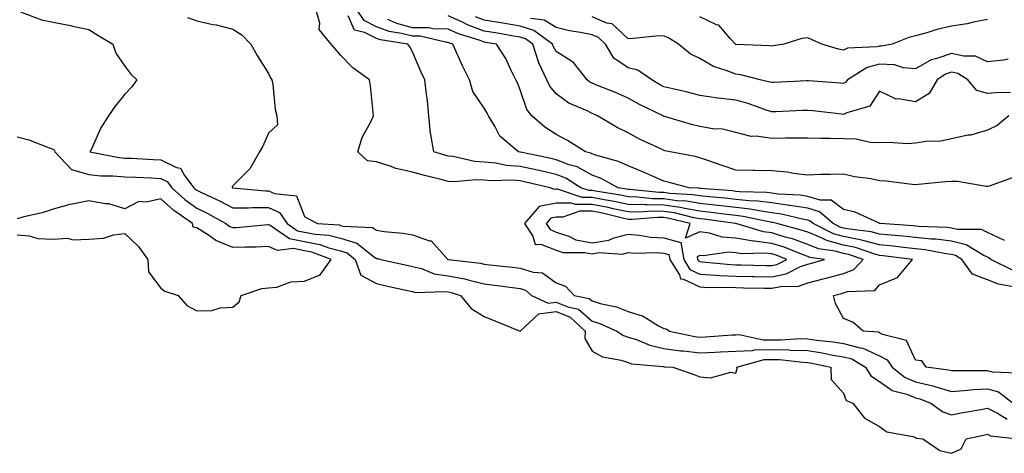
# Model space of a CAD drawing. Units: inches. Extents: x 915683 to 918323, y 7303178 to 7305818.
# Drawn here: x 915919 to 916193, y 7304768 to 7304889 of the extents above; entities that cross this region are included whole.
import ezdxf

# ---------------------------------------------------------------- set-up
doc = ezdxf.new("R2010")
doc.units = ezdxf.units.IN
doc.header["$MEASUREMENT"] = 0
doc.layers.add('Contour_91567303', color=7, linetype='Continuous', true_color=0xfc412e)

msp = doc.modelspace()

# ---------------------------------------------------------------- linework, layer by layer
at = {"layer": 'Contour_91567303'}
for points in [[(915919.02, 7304890.95, 3265), (915924.82, 7304888.69, 3265), (915928.05, 7304887.99, 3265), (915932.91, 7304887.06, 3265), (915933.15, 7304887.02, 3265), (915938.05, 7304886, 3265), (915940.54, 7304884.41, 3265), (915944.66, 7304881.92, 3265), (915945.55, 7304879.41, 3265), (915948.05, 7304875.79, 3265), (915949.71, 7304873.58, 3265), (915951.36, 7304871.92, 3265), (915949.95, 7304870.02, 3265), (915948.05, 7304867.96, 3265), (915945.32, 7304864.65, 3265), (915943.47, 7304861.92, 3265), (915941.38, 7304858.59, 3265), (915938.63, 7304852.5, 3265), (915938.33, 7304851.92, 3265), (915946.45, 7304850.33, 3265), (915948.05, 7304850.18, 3265), (915949.87, 7304850.1, 3265), (915955.95, 7304849.81, 3265), (915958.05, 7304849.72, 3265), (915962.39, 7304847.57, 3265), (915963.48, 7304847.35, 3265), (915964.61, 7304845.36, 3265), (915967.19, 7304841.92, 3265), (915967.64, 7304841.51, 3265), (915968.05, 7304841.22, 3265), (915969.41, 7304840.55, 3265), (915974.4, 7304838.27, 3265), (915978.05, 7304836.33, 3265), (915982.45, 7304836.32, 3265), (915983.55, 7304836.41, 3265), (915988.05, 7304836.4, 3265), (915991.1, 7304834.97, 3265), (915993.16, 7304831.92, 3265), (915996.06, 7304829.93, 3265), (915998.05, 7304829.54, 3265), (916001, 7304828.96, 3265), (916004.84, 7304828.72, 3265), (916008.05, 7304827.86, 3265), (916012.6, 7304826.47, 3265), (916017.12, 7304822.85, 3265), (916018.05, 7304822.22, 3265), (916018.31, 7304822.17, 3265), (916019.26, 7304821.92, 3265), (916026.46, 7304820.33, 3265), (916028.05, 7304819.98, 3265), (916030.59, 7304819.38, 3265), (916034.1, 7304817.97, 3265), (916038.05, 7304817.37, 3265), (916042.63, 7304816.5, 3265), (916043.83, 7304816.14, 3265), (916048.05, 7304815.17, 3265), (916050.95, 7304814.81, 3265), (916055.88, 7304814.09, 3265), (916058.05, 7304813.81, 3265), (916059.48, 7304813.35, 3265), (916061.2, 7304811.92, 3265), (916065.86, 7304809.73, 3265), (916068.05, 7304810.04, 3265), (916071.26, 7304808.72, 3265), (916074.25, 7304808.12, 3265), (916078.05, 7304804.78, 3265), (916080.25, 7304804.12, 3265), (916084.98, 7304801.92, 3265), (916086.84, 7304800.71, 3265), (916088.05, 7304800.3, 3265), (916090.38, 7304799.59, 3265), (916094.14, 7304798.01, 3265), (916098.05, 7304797.16, 3265), (916102.65, 7304796.52, 3265), (916103.5, 7304796.47, 3265), (916108.05, 7304795.92, 3265), (916112.26, 7304796.13, 3265), (916113.79, 7304796.18, 3265), (916118.05, 7304796.39, 3265), (916122.69, 7304796.57, 3265), (916123.25, 7304796.72, 3265), (916128.05, 7304796.82, 3265), (916132.84, 7304796.71, 3265), (916133.31, 7304796.67, 3265), (916138.05, 7304796.53, 3265), (916142.06, 7304795.93, 3265), (916144.58, 7304795.39, 3265), (916148.05, 7304794.8, 3265), (916150.33, 7304794.21, 3265), (916154.12, 7304791.92, 3265), (916155.61, 7304789.48, 3265), (916158.05, 7304787.94, 3265), (916161.52, 7304785.39, 3265), (916165.61, 7304784.36, 3265), (916168.05, 7304783.35, 3265), (916169.22, 7304783.08, 3265), (916172.34, 7304781.92, 3265), (916175.61, 7304779.49, 3265), (916178.05, 7304778.65, 3265), (916180.77, 7304779.2, 3265), (916186.27, 7304780.14, 3265), (916188.05, 7304780.48, 3265), (916190.83, 7304779.14, 3265), (916193.58, 7304777.45, 3265)], [(915965.46, 7304889.33, 3264), (915968.05, 7304888.38, 3264), (915972.56, 7304887.41, 3264), (915973.42, 7304887.29, 3264), (915978.05, 7304886.1, 3264), (915980.58, 7304884.46, 3264), (915983.12, 7304881.92, 3264), (915984.86, 7304878.73, 3264), (915988.05, 7304873.73, 3264), (915988.6, 7304872.48, 3264), (915988.93, 7304871.92, 3264), (915989.18, 7304870.79, 3264), (915989.82, 7304863.69, 3264), (915990.36, 7304861.92, 3264), (915990.56, 7304859.4, 3264), (915988.05, 7304857.08, 3264), (915986.44, 7304853.52, 3264), (915985.48, 7304851.92, 3264), (915982.78, 7304847.18, 3264), (915978.05, 7304842.45, 3264), (915977.88, 7304842.1, 3264), (915977.91, 7304841.92, 3264), (915978.01, 7304841.87, 3264), (915978.05, 7304841.85, 3264), (915978.12, 7304841.85, 3264), (915987.19, 7304841.06, 3264), (915988.05, 7304841.06, 3264), (915989.68, 7304840.3, 3264), (915995.76, 7304839.63, 3264), (915998.05, 7304833.88, 3264), (915999.29, 7304833.16, 3264), (916001.66, 7304831.92, 3264), (916007.66, 7304831.53, 3264), (916008.05, 7304831.42, 3264), (916008.77, 7304831.21, 3264), (916016.96, 7304830.83, 3264), (916018.05, 7304830.08, 3264), (916020.24, 7304829.73, 3264), (916025.41, 7304829.28, 3264), (916028.05, 7304828.77, 3264), (916032.82, 7304827.15, 3264), (916033.29, 7304827.16, 3264), (916036.42, 7304823.55, 3264), (916037.94, 7304821.92, 3264), (916038.05, 7304821.88, 3264), (916038.09, 7304821.88, 3264), (916046.98, 7304820.85, 3264), (916048.05, 7304820.6, 3264), (916049.55, 7304820.42, 3264), (916055.9, 7304819.77, 3264), (916058.05, 7304819.5, 3264), (916061.62, 7304818.35, 3264), (916064.3, 7304818.18, 3264), (916068.05, 7304815.46, 3264), (916070.63, 7304814.51, 3264), (916073.03, 7304811.92, 3264), (916077.21, 7304811.09, 3264), (916078.05, 7304810.36, 3264), (916080.3, 7304809.67, 3264), (916084.82, 7304808.7, 3264), (916088.05, 7304807.44, 3264), (916092.23, 7304806.11, 3264), (916096.52, 7304803.45, 3264), (916098.05, 7304802.67, 3264), (916098.7, 7304802.57, 3264), (916099.58, 7304801.92, 3264), (916106.61, 7304800.47, 3264), (916108.05, 7304800.31, 3264), (916109.59, 7304800.38, 3264), (916117.05, 7304800.91, 3264), (916118.05, 7304800.97, 3264), (916118.97, 7304801, 3264), (916125.64, 7304799.51, 3264), (916128.05, 7304799.57, 3264), (916130.46, 7304799.51, 3264), (916136.01, 7304799.88, 3264), (916138.05, 7304799.83, 3264), (916140.52, 7304799.46, 3264), (916145.12, 7304798.99, 3264), (916148.05, 7304798.49, 3264), (916152.69, 7304797.28, 3264), (916153.36, 7304797.23, 3264), (916158.05, 7304795.09, 3264), (916160.12, 7304793.99, 3264), (916161.54, 7304791.92, 3264), (916165.14, 7304789.01, 3264), (916168.05, 7304787.8, 3264), (916172.86, 7304786.72, 3264), (916173.47, 7304786.5, 3264), (916178.05, 7304785.18, 3264), (916181.52, 7304785.39, 3264), (916184.25, 7304785.73, 3264), (916188.05, 7304785.92, 3264), (916191.15, 7304785.02, 3264), (916195.2, 7304781.92, 3264)], [(916196.39, 7304790.26, 3263), (916189.48, 7304790.49, 3263), (916188.05, 7304790.9, 3263), (916186.98, 7304790.86, 3263), (916179.02, 7304790.94, 3263), (916178.05, 7304790.88, 3263), (916177.25, 7304791.12, 3263), (916171, 7304791.92, 3263), (916169.85, 7304793.72, 3263), (916168.05, 7304793.9, 3263), (916165.53, 7304799.4, 3263), (916158.9, 7304801.06, 3263), (916158.05, 7304801.52, 3263), (916157.78, 7304801.65, 3263), (916153.46, 7304801.92, 3263), (916150.59, 7304804.46, 3263), (916148.05, 7304805.52, 3263), (916145.79, 7304809.66, 3263), (916145.2, 7304811.92, 3263), (916147.49, 7304812.48, 3263), (916148.05, 7304812.62, 3263), (916149.17, 7304813.03, 3263), (916156.72, 7304813.26, 3263), (916158.05, 7304814.9, 3263), (916163.05, 7304816.92, 3263), (916167.17, 7304821.92, 3263), (916159.09, 7304822.96, 3263), (916158.05, 7304823.07, 3263), (916156.49, 7304823.48, 3263), (916151.38, 7304825.26, 3263), (916148.05, 7304825.95, 3263), (916143.38, 7304827.24, 3263), (916142.07, 7304827.9, 3263), (916138.05, 7304829.49, 3263), (916136.26, 7304830.12, 3263), (916129.47, 7304831.92, 3263), (916128.33, 7304832.2, 3263), (916128.05, 7304832.24, 3263), (916127.67, 7304832.29, 3263), (916120.06, 7304833.93, 3263), (916118.05, 7304834.16, 3263), (916115.53, 7304834.45, 3263), (916111.19, 7304835.05, 3263), (916108.05, 7304835.4, 3263), (916103.87, 7304836.11, 3263), (916102.56, 7304836.43, 3263), (916098.05, 7304837.07, 3263), (916093.27, 7304837.13, 3263), (916092.78, 7304837.19, 3263), (916088.05, 7304837.28, 3263), (916084.22, 7304838.09, 3263), (916081.43, 7304838.54, 3263), (916078.05, 7304839.2, 3263), (916075.33, 7304839.2, 3263), (916068.43, 7304841.54, 3263), (916068.05, 7304841.54, 3263), (916067.57, 7304841.44, 3263), (916066.37, 7304841.92, 3263), (916059.61, 7304843.48, 3263), (916058.05, 7304843.82, 3263), (916055.98, 7304843.99, 3263), (916049.94, 7304843.81, 3263), (916048.05, 7304843.99, 3263), (916045.84, 7304844.13, 3263), (916039.68, 7304843.54, 3263), (916038.05, 7304843.68, 3263), (916035.66, 7304844.31, 3263), (916031.42, 7304845.3, 3263), (916028.05, 7304846.27, 3263), (916023.42, 7304847.29, 3263), (916022.14, 7304847.83, 3263), (916018.05, 7304849.09, 3263), (916015.57, 7304849.44, 3263), (916012.88, 7304851.92, 3263), (916014.03, 7304855.94, 3263), (916016.59, 7304860.46, 3263), (916017.24, 7304861.92, 3263), (916017.09, 7304862.88, 3263), (916016.41, 7304870.28, 3263), (916016.11, 7304871.92, 3263), (916011.44, 7304875.31, 3263), (916008.05, 7304878.87, 3263), (916006.63, 7304880.5, 3263), (916005.44, 7304881.92, 3263), (916002.09, 7304885.95, 3263), (916002.25, 7304887.71, 3263), (916001.11, 7304891.92, 3263)], [(916195.79, 7304814.18, 3262), (916191.15, 7304815.02, 3262), (916188.05, 7304816.28, 3262), (916183.95, 7304817.82, 3262), (916180.96, 7304821.92, 3262), (916179.15, 7304823.02, 3262), (916178.05, 7304823.29, 3262), (916176.48, 7304823.49, 3262), (916170.77, 7304824.63, 3262), (916168.05, 7304824.93, 3262), (916164.69, 7304825.28, 3262), (916161.79, 7304825.66, 3262), (916158.05, 7304826.02, 3262), (916153.39, 7304827.25, 3262), (916152.62, 7304827.35, 3262), (916148.05, 7304828.31, 3262), (916145.22, 7304829.09, 3262), (916139.58, 7304831.92, 3262), (916138.76, 7304832.63, 3262), (916138.05, 7304832.84, 3262), (916136.95, 7304833.02, 3262), (916130.72, 7304834.59, 3262), (916128.05, 7304834.96, 3262), (916124.55, 7304835.43, 3262), (916122.08, 7304835.95, 3262), (916118.05, 7304836.4, 3262), (916113.1, 7304836.97, 3262), (916113, 7304836.98, 3262), (916108.05, 7304837.51, 3262), (916104.28, 7304838.15, 3262), (916101.67, 7304838.3, 3262), (916098.05, 7304838.8, 3262), (916094.98, 7304838.85, 3262), (916090.65, 7304839.32, 3262), (916088.05, 7304839.37, 3262), (916085.95, 7304839.81, 3262), (916079.04, 7304840.93, 3262), (916078.05, 7304841.13, 3262), (916077.26, 7304841.13, 3262), (916074.92, 7304841.92, 3262), (916070.72, 7304844.59, 3262), (916068.05, 7304845.61, 3262), (916063.3, 7304846.68, 3262), (916062.89, 7304846.76, 3262), (916058.05, 7304847.83, 3262), (916054.25, 7304848.12, 3262), (916051.24, 7304848.74, 3262), (916048.05, 7304849.05, 3262), (916045.34, 7304849.21, 3262), (916039.39, 7304850.58, 3262), (916038.05, 7304850.69, 3262), (916037.08, 7304850.95, 3262), (916034.03, 7304851.92, 3262), (916033.19, 7304856.78, 3262), (916033.11, 7304856.98, 3262), (916032.63, 7304861.92, 3262), (916032.21, 7304866.07, 3262), (916031.96, 7304868, 3262), (916031.54, 7304871.92, 3262), (916030.41, 7304874.27, 3262), (916028.05, 7304879.79, 3262), (916027.31, 7304881.18, 3262), (916026.8, 7304881.92, 3262), (916019.22, 7304883.09, 3262), (916018.05, 7304883.5, 3262), (916014.77, 7304885.19, 3262), (916011.93, 7304885.8, 3262), (916010.16, 7304889.81, 3262)], [(916195.04, 7304818.91, 3261), (916189.04, 7304821.92, 3261), (916188.49, 7304822.36, 3261), (916188.05, 7304822.57, 3261), (916186.86, 7304823.11, 3261), (916182.14, 7304826.01, 3261), (916178.05, 7304826.99, 3261), (916173.68, 7304827.55, 3261), (916172.38, 7304827.59, 3261), (916168.05, 7304828.06, 3261), (916164.55, 7304828.42, 3261), (916161.31, 7304828.66, 3261), (916158.05, 7304828.98, 3261), (916155.72, 7304829.6, 3261), (916149.65, 7304830.33, 3261), (916148.05, 7304830.66, 3261), (916147.06, 7304830.93, 3261), (916145.1, 7304831.92, 3261), (916141.32, 7304835.19, 3261), (916138.05, 7304836.17, 3261), (916133.12, 7304836.99, 3261), (916132.98, 7304837, 3261), (916128.05, 7304837.66, 3261), (916124.3, 7304838.17, 3261), (916121.73, 7304838.24, 3261), (916118.05, 7304838.65, 3261), (916115.11, 7304838.98, 3261), (916110.63, 7304839.34, 3261), (916108.05, 7304839.62, 3261), (916106.08, 7304839.95, 3261), (916099.65, 7304840.32, 3261), (916098.05, 7304840.54, 3261), (916096.7, 7304840.57, 3261), (916088.52, 7304841.45, 3261), (916088.05, 7304841.46, 3261), (916087.67, 7304841.54, 3261), (916085.34, 7304841.92, 3261), (916080.61, 7304844.48, 3261), (916078.05, 7304845.41, 3261), (916073.86, 7304847.72, 3261), (916071.65, 7304848.32, 3261), (916068.05, 7304849.69, 3261), (916066.23, 7304850.1, 3261), (916058.17, 7304851.8, 3261), (916058.05, 7304851.82, 3261), (916057.96, 7304851.83, 3261), (916057.54, 7304851.92, 3261), (916052.4, 7304856.27, 3261), (916051.09, 7304858.88, 3261), (916049.21, 7304861.92, 3261), (916048.85, 7304862.72, 3261), (916048.05, 7304864.1, 3261), (916044.87, 7304868.74, 3261), (916043.91, 7304871.92, 3261), (916041.99, 7304875.86, 3261), (916040.35, 7304879.62, 3261), (916039.3, 7304881.92, 3261), (916038.35, 7304882.22, 3261), (916038.05, 7304882.36, 3261), (916037.61, 7304882.36, 3261), (916030.23, 7304884.1, 3261), (916028.05, 7304884.12, 3261), (916025.06, 7304884.91, 3261), (916021.58, 7304885.45, 3261), (916018.05, 7304886.71, 3261), (916014.61, 7304888.48, 3261), (916012.27, 7304891.92, 3261)], [(916195.21, 7304844.76, 3259), (916188.5, 7304842.37, 3259), (916188.05, 7304842.25, 3259), (916187.7, 7304842.27, 3259), (916179.73, 7304843.6, 3259), (916178.05, 7304843.69, 3259), (916176.38, 7304843.59, 3259), (916168.91, 7304842.78, 3259), (916168.05, 7304842.73, 3259), (916167.16, 7304842.81, 3259), (916159.84, 7304843.71, 3259), (916158.05, 7304843.87, 3259), (916155.58, 7304844.39, 3259), (916151.06, 7304844.93, 3259), (916148.05, 7304845.72, 3259), (916144.36, 7304845.61, 3259), (916141.68, 7304845.55, 3259), (916138.05, 7304845.45, 3259), (916134.08, 7304845.89, 3259), (916132.35, 7304846.22, 3259), (916128.05, 7304846.62, 3259), (916123.26, 7304846.71, 3259), (916122.88, 7304846.75, 3259), (916118.05, 7304846.82, 3259), (916114.25, 7304848.12, 3259), (916110.57, 7304849.39, 3259), (916108.05, 7304850.26, 3259), (916106.71, 7304850.58, 3259), (916099.79, 7304851.92, 3259), (916098.34, 7304852.2, 3259), (916098.05, 7304852.28, 3259), (916097.35, 7304852.62, 3259), (916091.45, 7304855.32, 3259), (916088.05, 7304857.16, 3259), (916084.87, 7304858.74, 3259), (916079.57, 7304861.92, 3259), (916078.53, 7304862.4, 3259), (916078.05, 7304862.59, 3259), (916076.66, 7304863.31, 3259), (916071.59, 7304865.46, 3259), (916068.05, 7304868.07, 3259), (916066.3, 7304870.17, 3259), (916065.48, 7304871.92, 3259), (916063.25, 7304876.71, 3259), (916063.1, 7304876.98, 3259), (916061.56, 7304881.92, 3259), (916059.52, 7304883.38, 3259), (916058.05, 7304883.87, 3259), (916055.72, 7304884.25, 3259), (916051.14, 7304885.02, 3259), (916048.05, 7304885.51, 3259), (916043.4, 7304887.26, 3259), (916041.96, 7304888, 3259), (916038.05, 7304889.82, 3259)], [(916193.98, 7304861.92, 3258), (916190.74, 7304859.23, 3258), (916188.05, 7304857.98, 3258), (916183.39, 7304856.58, 3258), (916182.63, 7304856.51, 3258), (916178.05, 7304855.49, 3258), (916175.13, 7304854.84, 3258), (916170.89, 7304854.76, 3258), (916168.05, 7304854.31, 3258), (916165.79, 7304854.18, 3258), (916160.65, 7304854.53, 3258), (916158.05, 7304854.4, 3258), (916155.47, 7304854.5, 3258), (916151.57, 7304855.44, 3258), (916148.05, 7304855.52, 3258), (916144.31, 7304855.66, 3258), (916141.74, 7304855.6, 3258), (916138.05, 7304855.76, 3258), (916134.28, 7304855.7, 3258), (916131.84, 7304855.72, 3258), (916128.05, 7304855.66, 3258), (916123.67, 7304856.3, 3258), (916122.34, 7304856.21, 3258), (916118.05, 7304857.28, 3258), (916114.36, 7304858.23, 3258), (916111.62, 7304858.35, 3258), (916108.05, 7304859, 3258), (916105.68, 7304859.55, 3258), (916098.23, 7304861.74, 3258), (916098.05, 7304861.79, 3258), (916097.96, 7304861.83, 3258), (916097.81, 7304861.92, 3258), (916091.24, 7304865.11, 3258), (916088.05, 7304866.89, 3258), (916084.56, 7304868.43, 3258), (916079.56, 7304870.41, 3258), (916078.05, 7304871.03, 3258), (916077.46, 7304871.33, 3258), (916076.72, 7304871.92, 3258), (916072.88, 7304876.75, 3258), (916068.05, 7304879.82, 3258), (916067.29, 7304881.16, 3258), (916067.05, 7304881.92, 3258), (916061.82, 7304885.69, 3258), (916058.05, 7304886.93, 3258), (916053.76, 7304887.62, 3258), (916052.07, 7304887.9, 3258), (916048.05, 7304888.55, 3258), (916045.6, 7304889.47, 3258)], [(916193.86, 7304877.72, 3256), (916192.56, 7304877.41, 3256), (916188.05, 7304877.02, 3256), (916184.71, 7304878.58, 3256), (916181.45, 7304878.51, 3256), (916178.05, 7304879.31, 3256), (916174.01, 7304877.88, 3256), (916172.41, 7304877.56, 3256), (916168.05, 7304874.99, 3256), (916164.67, 7304875.31, 3256), (916162.24, 7304876.11, 3256), (916158.05, 7304876.34, 3256), (916154.56, 7304875.42, 3256), (916149.17, 7304871.92, 3256), (916148.68, 7304871.3, 3256), (916148.05, 7304870.96, 3256), (916147.18, 7304871.05, 3256), (916138.28, 7304871.69, 3256), (916138.05, 7304871.71, 3256), (916137.83, 7304871.7, 3256), (916128.75, 7304871.23, 3256), (916128.05, 7304871.19, 3256), (916127.49, 7304871.36, 3256), (916124.86, 7304871.92, 3256), (916119.45, 7304873.32, 3256), (916118.05, 7304873.51, 3256), (916115.37, 7304874.6, 3256), (916111.81, 7304875.68, 3256), (916108.05, 7304877.87, 3256), (916105.35, 7304879.22, 3256), (916102.09, 7304881.92, 3256), (916099.59, 7304883.46, 3256), (916098.05, 7304884.24, 3256), (916095.83, 7304884.15, 3256), (916089.58, 7304883.45, 3256), (916088.05, 7304883.38, 3256), (916083.64, 7304887.52, 3256), (916082.19, 7304887.78, 3256), (916078.05, 7304889.5, 3256)], [(916188.05, 7304888.73, 3255), (916184.16, 7304888.03, 3255), (916182.42, 7304887.55, 3255), (916178.05, 7304886.94, 3255), (916174.01, 7304885.96, 3255), (916171.17, 7304885.05, 3255), (916168.05, 7304884.19, 3255), (916166.18, 7304883.79, 3255), (916161.55, 7304881.92, 3255), (916158.62, 7304881.35, 3255), (916158.05, 7304881.38, 3255), (916157.32, 7304881.19, 3255), (916149.16, 7304880.82, 3255), (916148.05, 7304880.26, 3255), (916146.64, 7304880.51, 3255), (916141.94, 7304881.92, 3255), (916139.28, 7304883.15, 3255), (916138.05, 7304883.62, 3255), (916136.46, 7304883.5, 3255), (916131.38, 7304881.92, 3255), (916128.57, 7304881.4, 3255), (916128.05, 7304881.34, 3255), (916127.55, 7304881.42, 3255), (916118.13, 7304881.84, 3255), (916118.05, 7304881.85, 3255), (916118, 7304881.87, 3255), (916117.92, 7304881.92, 3255), (916116.46, 7304883.51, 3255), (916113.29, 7304887.15, 3255), (916112.65, 7304887.32, 3255), (916108.05, 7304889.5, 3255)], [(916192.8, 7304827.17, 3260), (916188.05, 7304829.48, 3260), (916186.37, 7304830.23, 3260), (916179.67, 7304830.3, 3260), (916178.05, 7304830.69, 3260), (916176.96, 7304830.83, 3260), (916168.87, 7304831.1, 3260), (916168.05, 7304831.19, 3260), (916167.39, 7304831.26, 3260), (916158.25, 7304831.92, 3260), (916158.1, 7304831.97, 3260), (916158.05, 7304831.98, 3260), (916157.96, 7304832.01, 3260), (916151.23, 7304835.1, 3260), (916148.05, 7304835.86, 3260), (916144.61, 7304838.47, 3260), (916141.52, 7304838.45, 3260), (916138.05, 7304839.49, 3260), (916135.97, 7304839.84, 3260), (916129.84, 7304840.12, 3260), (916128.05, 7304840.37, 3260), (916126.68, 7304840.55, 3260), (916119.21, 7304840.77, 3260), (916118.05, 7304840.89, 3260), (916117.13, 7304841, 3260), (916108.26, 7304841.71, 3260), (916108.05, 7304841.72, 3260), (916107.89, 7304841.75, 3260), (916105.05, 7304841.92, 3260), (916099.52, 7304843.39, 3260), (916098.05, 7304843.73, 3260), (916094.85, 7304845.12, 3260), (916092.39, 7304846.26, 3260), (916088.05, 7304847.98, 3260), (916085.38, 7304849.24, 3260), (916078.99, 7304850.98, 3260), (916078.05, 7304851.31, 3260), (916077.66, 7304851.53, 3260), (916076.22, 7304851.92, 3260), (916071.2, 7304855.07, 3260), (916068.05, 7304856.71, 3260), (916064.91, 7304858.78, 3260), (916061.26, 7304861.92, 3260), (916059.85, 7304863.72, 3260), (916058.05, 7304869.2, 3260), (916057.26, 7304871.14, 3260), (916056.84, 7304871.92, 3260), (916055.63, 7304874.34, 3260), (916054.08, 7304877.95, 3260), (916051.42, 7304881.92, 3260), (916048.53, 7304882.4, 3260), (916048.05, 7304882.48, 3260), (916047.16, 7304882.82, 3260), (916040.9, 7304884.77, 3260), (916038.05, 7304886.09, 3260), (916033.82, 7304886.16, 3260), (916032.58, 7304886.45, 3260), (916028.05, 7304886.49, 3260), (916023.75, 7304887.62, 3260), (916021.18, 7304888.79, 3260)], [(916194.51, 7304868.38, 3257), (916191.52, 7304868.44, 3257), (916188.05, 7304868.16, 3257), (916185.1, 7304868.97, 3257), (916182.62, 7304871.92, 3257), (916179.84, 7304873.72, 3257), (916178.05, 7304874.14, 3257), (916176.41, 7304873.55, 3257), (916174.07, 7304871.92, 3257), (916171.81, 7304868.16, 3257), (916168.05, 7304865.86, 3257), (916163.27, 7304866.7, 3257), (916162.71, 7304866.58, 3257), (916158.05, 7304868.81, 3257), (916155.34, 7304864.63, 3257), (916148.94, 7304862.81, 3257), (916148.05, 7304862.35, 3257), (916147.58, 7304862.39, 3257), (916139.47, 7304863.34, 3257), (916138.05, 7304863.46, 3257), (916136.58, 7304863.39, 3257), (916129.2, 7304863.06, 3257), (916128.05, 7304863.01, 3257), (916126.46, 7304863.51, 3257), (916121.47, 7304865.35, 3257), (916118.05, 7304866.27, 3257), (916113.1, 7304866.86, 3257), (916113, 7304866.87, 3257), (916108.05, 7304867.61, 3257), (916104.63, 7304868.5, 3257), (916100.52, 7304869.45, 3257), (916098.05, 7304870.06, 3257), (916096.82, 7304870.69, 3257), (916094.68, 7304871.92, 3257), (916090.82, 7304874.69, 3257), (916088.05, 7304875.29, 3257), (916084.14, 7304878.01, 3257), (916081.74, 7304881.92, 3257), (916079.86, 7304883.73, 3257), (916078.05, 7304884.48, 3257), (916074.81, 7304885.15, 3257), (916071.78, 7304885.65, 3257), (916068.05, 7304886.53, 3257), (916064.69, 7304888.56, 3257), (916060.93, 7304889.04, 3257)], [(915918.05, 7304856.1, 3266), (915921.34, 7304855.21, 3266), (915926.96, 7304853.01, 3266), (915928.05, 7304852.65, 3266), (915928.44, 7304852.31, 3266), (915928.54, 7304851.92, 3266), (915933.16, 7304847.03, 3266), (915938.05, 7304845.61, 3266), (915941.38, 7304845.25, 3266), (915944.71, 7304845.25, 3266), (915948.05, 7304844.96, 3266), (915950.96, 7304844.82, 3266), (915955.34, 7304844.63, 3266), (915958.05, 7304844.51, 3266), (915959.78, 7304843.65, 3266), (915961.08, 7304841.92, 3266), (915964.73, 7304838.6, 3266), (915968.05, 7304836.2, 3266), (915970.94, 7304834.8, 3266), (915976.16, 7304831.92, 3266), (915977.27, 7304831.14, 3266), (915978.05, 7304830.81, 3266), (915979.11, 7304830.86, 3266), (915987.82, 7304831.69, 3266), (915988.05, 7304831.7, 3266), (915988.47, 7304831.5, 3266), (915993.9, 7304827.77, 3266), (915998.05, 7304826.95, 3266), (916002.26, 7304826.13, 3266), (916004.81, 7304825.16, 3266), (916008.05, 7304824.3, 3266), (916009.87, 7304823.74, 3266), (916012.15, 7304821.92, 3266), (916013.7, 7304817.57, 3266), (916018.05, 7304815.19, 3266), (916020.73, 7304814.6, 3266), (916026.7, 7304813.27, 3266), (916028.05, 7304812.96, 3266), (916028.9, 7304812.77, 3266), (916036.94, 7304813.03, 3266), (916038.05, 7304812.87, 3266), (916038.84, 7304812.71, 3266), (916041.47, 7304811.92, 3266), (916044.36, 7304808.24, 3266), (916048.05, 7304806.05, 3266), (916051, 7304804.87, 3266), (916058.02, 7304801.92, 3266), (916058.04, 7304801.9, 3266), (916058.05, 7304801.9, 3266), (916058.05, 7304801.91, 3266), (916063.22, 7304806.75, 3266), (916068.05, 7304807.42, 3266), (916071.95, 7304805.82, 3266), (916076.17, 7304801.92, 3266), (916076.02, 7304799.9, 3266), (916078.05, 7304796.34, 3266), (916080.91, 7304794.78, 3266), (916086.14, 7304793.83, 3266), (916088.05, 7304793.18, 3266), (916089.02, 7304792.89, 3266), (916097.87, 7304792.11, 3266), (916098.05, 7304792.07, 3266), (916098.18, 7304792.05, 3266), (916100.54, 7304791.92, 3266), (916106.14, 7304790.02, 3266), (916108.05, 7304789.22, 3266), (916111.01, 7304788.95, 3266), (916116.67, 7304790.53, 3266), (916118.05, 7304790.24, 3266), (916118.42, 7304791.55, 3266), (916118.32, 7304791.92, 3266), (916125.93, 7304794.04, 3266), (916128.05, 7304794.09, 3266), (916130.17, 7304794.04, 3266), (916136.69, 7304793.28, 3266), (916138.05, 7304793.24, 3266), (916139.2, 7304793.06, 3266), (916144.51, 7304791.92, 3266), (916144.59, 7304788.46, 3266), (916148.05, 7304784.64, 3266), (916148.8, 7304782.66, 3266), (916150.62, 7304781.92, 3266), (916153.81, 7304777.68, 3266), (916158.05, 7304775.43, 3266), (916160.08, 7304773.94, 3266), (916167.34, 7304772.62, 3266), (916168.05, 7304772.36, 3266), (916168.32, 7304772.19, 3266), (916170.09, 7304771.92, 3266), (916174.81, 7304768.69, 3266), (916178.05, 7304767.93, 3266), (916180.75, 7304769.22, 3266), (916182.11, 7304771.92, 3266), (916186.97, 7304773, 3266), (916188.05, 7304773.22, 3266), (916188.92, 7304772.79, 3266), (916196.5, 7304771.92, 3266)], [(915918.05, 7304828.79, 3267), (915921.43, 7304828.54, 3267), (915923.86, 7304827.73, 3267), (915928.05, 7304827.55, 3267), (915932.15, 7304827.82, 3267), (915933.54, 7304827.42, 3267), (915938.05, 7304827.56, 3267), (915942.09, 7304827.88, 3267), (915944.92, 7304828.8, 3267), (915948.05, 7304829.19, 3267), (915951.77, 7304825.64, 3267), (915954.4, 7304821.92, 3267), (915954.64, 7304818.5, 3267), (915958.05, 7304813.92, 3267), (915959.18, 7304813.05, 3267), (915962.89, 7304811.92, 3267), (915965.27, 7304809.14, 3267), (915968.05, 7304807.62, 3267), (915972.26, 7304807.71, 3267), (915974.6, 7304808.47, 3267), (915978.05, 7304808.61, 3267), (915979.87, 7304810.1, 3267), (915980.42, 7304811.92, 3267), (915986.17, 7304813.8, 3267), (915988.05, 7304814.07, 3267), (915990.35, 7304814.22, 3267), (915994.23, 7304815.74, 3267), (915998.05, 7304815.86, 3267), (916002.36, 7304817.61, 3267), (916005.44, 7304821.92, 3267), (916000.09, 7304823.96, 3267), (915998.05, 7304824.35, 3267), (915995.01, 7304824.96, 3267), (915990.52, 7304824.38, 3267), (915988.05, 7304825.55, 3267), (915984.59, 7304825.38, 3267), (915981.51, 7304825.38, 3267), (915978.05, 7304825.22, 3267), (915973.37, 7304827.24, 3267), (915971.27, 7304828.7, 3267), (915968.05, 7304830.72, 3267), (915967.09, 7304830.96, 3267), (915966.87, 7304831.92, 3267), (915961.67, 7304835.54, 3267), (915958.05, 7304838.8, 3267), (915954.01, 7304837.88, 3267), (915951.94, 7304838.03, 3267), (915948.05, 7304836.03, 3267), (915943.56, 7304837.43, 3267), (915942.54, 7304837.43, 3267), (915938.05, 7304838.29, 3267), (915933.42, 7304837.29, 3267), (915932.76, 7304837.2, 3267), (915928.05, 7304835.92, 3267), (915925.03, 7304834.94, 3267), (915919.94, 7304833.81, 3267), (915918.05, 7304833.29, 3267)]]:
    msp.add_polyline3d(points, dxfattribs=at)
for points in [[(916148.05, 7304818.04, 3264), (916150.88, 7304819.09, 3264), (916153.45, 7304821.92, 3264), (916149.44, 7304823.32, 3264), (916148.05, 7304823.61, 3264), (916145.73, 7304824.24, 3264), (916141.06, 7304824.93, 3264), (916138.05, 7304826.12, 3264), (916133.78, 7304827.65, 3264), (916131.8, 7304828.17, 3264), (916128.05, 7304829.34, 3264), (916125.74, 7304829.62, 3264), (916118.07, 7304831.9, 3264), (916118.05, 7304831.9, 3264), (916118.04, 7304831.91, 3264), (916117.99, 7304831.92, 3264), (916109.28, 7304833.15, 3264), (916108.05, 7304833.29, 3264), (916106.4, 7304833.56, 3264), (916101.03, 7304834.9, 3264), (916098.05, 7304835.32, 3264), (916094.59, 7304835.38, 3264), (916091.26, 7304835.13, 3264), (916088.05, 7304835.19, 3264), (916083.9, 7304836.06, 3264), (916082.53, 7304836.4, 3264), (916078.05, 7304837.27, 3264), (916073.4, 7304837.27, 3264), (916072.34, 7304837.63, 3264), (916068.05, 7304837.64, 3264), (916063.33, 7304836.64, 3264), (916059.22, 7304831.92, 3264), (916061.53, 7304828.43, 3264), (916062.22, 7304826.09, 3264), (916063.77, 7304826.2, 3264), (916068.05, 7304824.49, 3264), (916069.99, 7304823.85, 3264), (916076.05, 7304823.91, 3264), (916078.05, 7304823.53, 3264), (916079.96, 7304823.83, 3264), (916086.53, 7304823.43, 3264), (916088.05, 7304823.84, 3264), (916089.82, 7304823.69, 3264), (916096.14, 7304823.83, 3264), (916098.05, 7304823.7, 3264), (916099.45, 7304823.32, 3264), (916099.68, 7304821.92, 3264), (916102.36, 7304817.6, 3264), (916102.67, 7304816.54, 3264), (916103.51, 7304816.46, 3264), (916108.05, 7304814.26, 3264), (916110.29, 7304814.16, 3264), (916115.77, 7304814.2, 3264), (916118.05, 7304814.1, 3264), (916120.18, 7304814.05, 3264), (916126.02, 7304813.94, 3264), (916128.05, 7304813.9, 3264), (916130.56, 7304814.44, 3264), (916135.45, 7304814.53, 3264), (916138.05, 7304815.43, 3264), (916142.77, 7304816.64, 3264), (916143.22, 7304816.74, 3264)], [(916138.05, 7304820.63, 3265), (916139.08, 7304820.89, 3265), (916142.72, 7304821.92, 3265), (916138.65, 7304822.52, 3265), (916138.05, 7304822.76, 3265), (916136.75, 7304823.22, 3265), (916131.47, 7304825.35, 3265), (916128.05, 7304826.41, 3265), (916123.12, 7304826.99, 3265), (916122.91, 7304827.06, 3265), (916118.05, 7304827.85, 3265), (916114.25, 7304828.12, 3265), (916110.69, 7304829.28, 3265), (916108.05, 7304829.6, 3265), (916104.03, 7304827.9, 3265), (916105.34, 7304831.92, 3265), (916099.51, 7304833.38, 3265), (916098.05, 7304833.58, 3265), (916096.37, 7304833.61, 3265), (916089.21, 7304833.08, 3265), (916088.05, 7304833.1, 3265), (916086.55, 7304833.41, 3265), (916080.91, 7304834.78, 3265), (916078.05, 7304835.34, 3265), (916074.63, 7304835.34, 3265), (916069.87, 7304833.74, 3265), (916068.05, 7304833.74, 3265), (916066.55, 7304833.42, 3265), (916065.24, 7304831.92, 3265), (916066.36, 7304830.23, 3265), (916068.05, 7304829.56, 3265), (916071.55, 7304828.42, 3265), (916073.56, 7304827.43, 3265), (916078.05, 7304826.56, 3265), (916082.68, 7304827.29, 3265), (916084.06, 7304827.93, 3265), (916088.05, 7304829, 3265), (916091.25, 7304828.73, 3265), (916094.3, 7304828.18, 3265), (916098.05, 7304827.91, 3265), (916102.77, 7304826.64, 3265), (916103.54, 7304821.92, 3265), (916105.27, 7304819.15, 3265), (916108.05, 7304817.8, 3265), (916112.38, 7304817.59, 3265), (916113.6, 7304817.47, 3265), (916118.05, 7304817.27, 3265), (916122.8, 7304817.17, 3265), (916123.29, 7304817.16, 3265), (916128.05, 7304817.07, 3265), (916132.06, 7304817.92, 3265), (916136.07, 7304819.95, 3265)], [(916128.05, 7304820.23, 3266), (916129.45, 7304820.52, 3266), (916132.2, 7304821.92, 3266), (916129.24, 7304823.11, 3266), (916128.05, 7304823.48, 3266), (916126.28, 7304823.69, 3266), (916119.66, 7304823.53, 3266), (916118.05, 7304823.8, 3266), (916116.03, 7304823.94, 3266), (916109.03, 7304822.9, 3266), (916108.05, 7304823, 3266), (916107.28, 7304822.68, 3266), (916107.41, 7304821.92, 3266), (916107.65, 7304821.53, 3266), (916108.05, 7304821.33, 3266), (916108.67, 7304821.3, 3266), (916116.64, 7304820.51, 3266), (916118.05, 7304820.46, 3266), (916119.55, 7304820.43, 3266), (916126.39, 7304820.27, 3266)]]:
    msp.add_polyline3d(points, close=True, dxfattribs=at)

doc.saveas('drawing.dxf')
